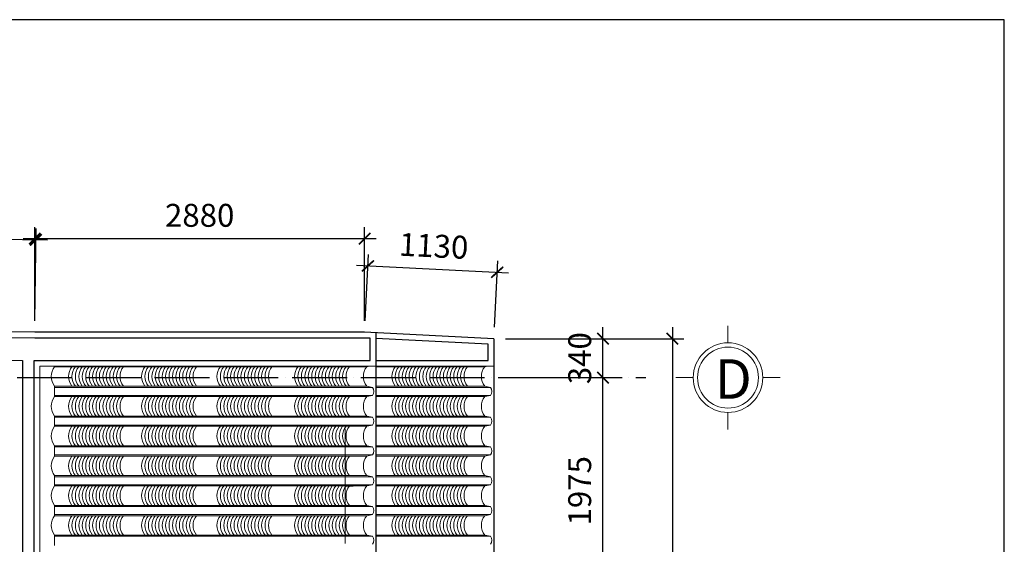
# Model space of a CAD drawing. Units: millimetres. Extents: x -990537 to -583963, y -362174 to -49352.
# Drawn here: x -895263 to -886667, y -72876 to -68296 of the extents above; entities that cross this region are included whole.
import ezdxf

# ---------------------------------------------------------------- set-up
doc = ezdxf.new("R2010")
doc.units = ezdxf.units.MM
doc.header["$MEASUREMENT"] = 0
doc.linetypes.add('ACAD_ISO04W100', pattern=[30, 24, -3, 0, -3])
doc.layers.add('8', color=8, linetype='Continuous', lineweight=9)
doc.layers.add('Layer3', color=4, linetype='Continuous', lineweight=18)
for name, color, linetype in [('ASHADE', 9, 'Continuous'), ('Layer1', 30, 'Continuous'), ('Layer2', 2, 'Continuous')]:
    doc.layers.add(name, color=color, linetype=linetype)
doc.styles.get("Standard").update_dxf_attribs({"font": 'VSWITN.ttf'})
doc.dimstyles.get("Standard").update_dxf_attribs({"dimtxt": 200, "dimasz": 100, "dimexe": 100, "dimexo": 100, "dimgap": 100, "dimtad": 1, "dimdec": 0, "dimzin": 0, "dimtxsty": 'Standard', "dimblk": 'ARCHTICK', "dimcen": 0.09, "dimdle": 100, "dimclrd": 5, "dimclre": 5, "dimclrt": 2, "dimadec": 0, "dimazin": 0, "dimtfac": 1, "dimtdec": 0, "dimtofl": 0, "dimtmove": 0, "dimatfit": 3, "dimldrblk": 'ARCHTICK', "dimfxl": 0, "dimtolj": 1, "dimtzin": 0, "dimarcsym": 0})

# ---------------------------------------------------------------- blocks, each defined once
blk = doc.blocks.new('_ArchTick')
at = {"color": 0, "linetype": 'ByBlock', "const_width": 0.15}
blk.add_lwpolyline([(-0.5, -0.5), (0.5, 0.5)], dxfattribs=at)
blk = doc.blocks.new('*D184')
at = {"layer": 'Defpoints', "color": 0, "ltscale": 2000}
for p in [(-895121.7, -70217.8), (-917140.2, -70743.4), (-895132, -71025.2)]:
    blk.add_point(p, dxfattribs=at)
at = {"layer": 'Layer1', "color": 5, "lineweight": -2, "ltscale": 2000}
for p, q in [((-917138.9, -70643.4), (-917128.6, -69836)), ((-917229.9, -69934.7), (-895021.7, -70219.1)), ((-895130.7, -70925.2), (-895120.4, -70117.8))]:
    blk.add_line(p, q, dxfattribs=at)
at = {"layer": 'Layer1', "color": 5, "lineweight": -2, "ltscale": 2000, "xscale": 100, "yscale": 100, "zscale": 100}
for p, rotation in [((-917129.9, -69936), 179.266356866831), ((-895121.7, -70217.8), 359.266356866831)]:
    blk.add_blockref('_ArchTick', p, dxfattribs=dict(at, rotation=rotation))
at = {"layer": 'Layer1', "color": 2, "ltscale": 2000, "insert": (-906123.2, -69874.1), "char_height": 200, "attachment_point": 5, "rotation": 359.26636}
blk.add_mtext('\\A1;22010', dxfattribs=at)
blk = doc.blocks.new('*D185')
at = {"layer": 'Defpoints', "color": 0, "ltscale": 2000}
for p in [(-892252, -70207.2), (-895132, -71025.2), (-892252, -71025.2)]:
    blk.add_point(p, dxfattribs=at)
at = {"layer": 'Layer1', "color": 5, "lineweight": -2, "ltscale": 2000}
for p, q in [((-895132, -70925.2), (-895132, -70107.2)), ((-892252, -70925.2), (-892252, -70107.2)), ((-895232, -70207.2), (-892152, -70207.2))]:
    blk.add_line(p, q, dxfattribs=at)
at = {"layer": 'Layer1', "color": 5, "lineweight": -2, "ltscale": 2000, "xscale": 100, "yscale": 100, "zscale": 100, "rotation": 180}
blk.add_blockref('_ArchTick', (-895132, -70207.2), dxfattribs=at)
at = {"layer": 'Layer1', "color": 5, "lineweight": -2, "ltscale": 2000, "xscale": 100, "yscale": 100, "zscale": 100}
blk.add_blockref('_ArchTick', (-892252, -70207.2), dxfattribs=at)
at = {"layer": 'Layer1', "color": 2, "ltscale": 2000, "insert": (-893692, -70004), "char_height": 200, "attachment_point": 5}
blk.add_mtext('\\A1;2880', dxfattribs=at)
blk = doc.blocks.new('*D186')
at = {"layer": 'Defpoints', "color": 0, "ltscale": 2000}
for p in [(-891094.7, -70501.2), (-892252, -71025.1), (-891123.4, -71081)]:
    blk.add_point(p, dxfattribs=at)
at = {"layer": 'Layer1', "color": 5, "lineweight": -2, "ltscale": 2000}
for p, q in [((-892247.1, -70925.3), (-892218.4, -70345.5)), ((-892323.2, -70440.4), (-890994.8, -70506.1)), ((-891118.5, -70981.1), (-891089.8, -70401.3))]:
    blk.add_line(p, q, dxfattribs=at)
at = {"layer": 'Layer1', "color": 5, "lineweight": -2, "ltscale": 2000, "xscale": 100, "yscale": 100, "zscale": 100}
for p, rotation in [((-892223.3, -70445.3), 177.1668635536308), ((-891094.7, -70501.2), 357.1668635536307)]:
    blk.add_blockref('_ArchTick', p, dxfattribs=dict(at, rotation=rotation))
at = {"layer": 'Layer1', "color": 2, "ltscale": 2000, "insert": (-891649, -70270.7), "char_height": 200, "attachment_point": 5, "rotation": 357.16686}
blk.add_mtext('\\A1;1130', dxfattribs=at)
blk = doc.blocks.new('*D164')
at = {"layer": 'Defpoints', "color": 0, "ltscale": 2000}
for p in [(-891123.4, -71081), (-891123.4, -77171), (-889565.1, -77171)]:
    blk.add_point(p, dxfattribs=at)
at = {"layer": 'Layer1', "color": 5, "lineweight": -2, "ltscale": 2000}
for p, q in [((-889565.1, -70981), (-889565.1, -77271)), ((-891023.4, -71081), (-889465.1, -71081)), ((-891023.4, -77171), (-889465.1, -77171))]:
    blk.add_line(p, q, dxfattribs=at)
at = {"layer": 'Layer1', "color": 5, "lineweight": -2, "ltscale": 2000, "xscale": 100, "yscale": 100, "zscale": 100}
for p, rotation in [((-889565.1, -71081), 90), ((-889565.1, -77171), 270)]:
    blk.add_blockref('_ArchTick', p, dxfattribs=dict(at, rotation=rotation))
at = {"layer": 'Layer1', "color": 2, "ltscale": 2000, "insert": (-889768, -74126), "char_height": 200, "attachment_point": 5, "rotation": 90}
blk.add_mtext('\\A1;6090', dxfattribs=at)
blk = doc.blocks.new('*D190')
at = {"layer": 'Defpoints', "color": 0, "ltscale": 2000}
for p in [(-891123.4, -71421), (-890171.5, -71421), (-891123.4, -73396)]:
    blk.add_point(p, dxfattribs=at)
at = {"layer": 'Layer1', "color": 5, "lineweight": -2, "ltscale": 2000}
for p, q in [((-890171.5, -73496), (-890171.5, -71321)), ((-891023.4, -71421), (-890071.5, -71421)), ((-891023.4, -73396), (-890071.5, -73396))]:
    blk.add_line(p, q, dxfattribs=at)
at = {"layer": 'Layer1', "color": 5, "lineweight": -2, "ltscale": 2000, "xscale": 100, "yscale": 100, "zscale": 100}
for p, rotation in [((-890171.5, -71421), 90), ((-890171.5, -73396), 270)]:
    blk.add_blockref('_ArchTick', p, dxfattribs=dict(at, rotation=rotation))
at = {"layer": 'Layer1', "color": 2, "ltscale": 2000, "insert": (-890374.5, -72408.5), "char_height": 200, "attachment_point": 5, "rotation": 90}
blk.add_mtext('\\A1;1975', dxfattribs=at)
blk = doc.blocks.new('*D191')
at = {"layer": 'Defpoints', "color": 0, "ltscale": 2000}
for p in [(-891123.3, -71081), (-890171.5, -71081), (-891123.4, -71421)]:
    blk.add_point(p, dxfattribs=at)
at = {"layer": 'Layer1', "color": 5, "lineweight": -2, "ltscale": 2000}
for p, q in [((-890171.5, -71521), (-890171.5, -70981)), ((-891023.3, -71081), (-890071.5, -71081)), ((-891023.4, -71421), (-890071.5, -71421))]:
    blk.add_line(p, q, dxfattribs=at)
at = {"layer": 'Layer1', "color": 5, "lineweight": -2, "ltscale": 2000, "xscale": 100, "yscale": 100, "zscale": 100}
for p, rotation in [((-890171.5, -71081), 90), ((-890171.5, -71421), 270)]:
    blk.add_blockref('_ArchTick', p, dxfattribs=dict(at, rotation=rotation))
at = {"layer": 'Layer1', "color": 2, "ltscale": 2000, "insert": (-890374.3, -71251), "char_height": 200, "attachment_point": 5, "rotation": 90}
blk.add_mtext('\\A1;340', dxfattribs=at)

msp = doc.modelspace()

# ---------------------------------------------------------------- linework, layer by layer
at = {"layer": '8', "ltscale": 2000}
for p, q in [((-889079.7, -71116.9), (-889079.7, -70969.3)), ((-892232.8, -71326), (-894958.3, -71326)), ((-892208.8, -71321.2), (-892232.8, -71326)), ((-891202.8, -71326), (-892153.4, -71326)), ((-891178.8, -71321.2), (-891202.8, -71326)), ((-889383.8, -71421), (-889535.2, -71421)), ((-888775.5, -71421), (-888624.1, -71421)), ((-892232.8, -71496), (-894958.3, -71496)), ((-894958.3, -71496), (-894958.3, -71586)), ((-892182.8, -71506), (-894958.3, -71506)), ((-892182.8, -71506), (-892232.8, -71496)), ((-891202.8, -71496), (-892153.4, -71496)), ((-891152.8, -71506), (-892153.4, -71506)), ((-891152.8, -71506), (-891202.8, -71496)), ((-892182.8, -71576), (-894958.3, -71576)), ((-892232.8, -71586), (-894958.3, -71586)), ((-892182.8, -71576), (-892232.8, -71586)), ((-892182.8, -71576), (-892232.8, -71586)), ((-891152.8, -71576), (-892153.4, -71576)), ((-891202.8, -71586), (-892153.4, -71586)), ((-891152.8, -71576), (-891202.8, -71586)), ((-891152.8, -71576), (-891202.8, -71586)), ((-892232.8, -71756), (-894958.3, -71756)), ((-894958.3, -71846), (-894958.3, -71756)), ((-892182.8, -71766), (-894958.3, -71766)), ((-892182.8, -71766), (-892232.8, -71756)), ((-891202.8, -71756), (-892153.4, -71756)), ((-891152.8, -71766), (-892153.4, -71766)), ((-891152.8, -71766), (-891202.8, -71756)), ((-889079.7, -71725.1), (-889079.7, -71872.6)), ((-892182.8, -71836), (-894958.3, -71836)), ((-892232.8, -71846), (-894958.3, -71846)), ((-892182.8, -71836), (-892232.8, -71846)), ((-891152.8, -71836), (-892153.4, -71836)), ((-891202.8, -71846), (-892153.4, -71846)), ((-891152.8, -71836), (-891202.8, -71846)), ((-892422.4, -72868.5), (-892422.4, -71868.5)), ((-892232.8, -72016), (-894958.3, -72016)), ((-894958.3, -72106), (-894958.3, -72016)), ((-892182.8, -72026), (-894958.3, -72026)), ((-892182.8, -72026), (-892232.8, -72016)), ((-891202.8, -72016), (-892153.4, -72016)), ((-891152.8, -72026), (-892153.4, -72026)), ((-891152.8, -72026), (-891202.8, -72016)), ((-892182.8, -72096), (-894958.3, -72096)), ((-892232.8, -72106), (-894958.3, -72106)), ((-892182.8, -72096), (-892232.8, -72106)), ((-891152.8, -72096), (-892153.4, -72096)), ((-891202.8, -72106), (-892153.4, -72106)), ((-891152.8, -72096), (-891202.8, -72106)), ((-892232.8, -72276), (-894958.3, -72276)), ((-894958.3, -72366), (-894958.3, -72276)), ((-892182.8, -72286), (-894958.3, -72286)), ((-892182.8, -72286), (-892232.8, -72276)), ((-891202.8, -72276), (-892153.4, -72276)), ((-891152.8, -72286), (-892153.4, -72286)), ((-891152.8, -72286), (-891202.8, -72276)), ((-892182.8, -72356), (-894958.3, -72356)), ((-892232.8, -72366), (-894958.3, -72366)), ((-892422.4, -72368.5), (-892353.4, -72368.5)), ((-892182.8, -72356), (-892232.8, -72366)), ((-891152.8, -72356), (-892153.4, -72356)), ((-891202.8, -72366), (-892153.4, -72366)), ((-891152.8, -72356), (-891202.8, -72366)), ((-892232.8, -72536), (-894958.3, -72536)), ((-894958.3, -72626), (-894958.3, -72536)), ((-892182.8, -72546), (-894958.3, -72546)), ((-892182.8, -72546), (-892232.8, -72536)), ((-891202.8, -72536), (-892153.4, -72536)), ((-891152.8, -72546), (-892153.4, -72546)), ((-891152.8, -72546), (-891202.8, -72536)), ((-892182.8, -72616), (-894958.3, -72616)), ((-892232.8, -72626), (-894958.3, -72626)), ((-892182.8, -72616), (-892232.8, -72626)), ((-891152.8, -72616), (-892153.4, -72616)), ((-891202.8, -72626), (-892153.4, -72626)), ((-891152.8, -72616), (-891202.8, -72626)), ((-892232.8, -72796), (-894958.3, -72796)), ((-894958.3, -72886), (-894958.3, -72796)), ((-892182.8, -72806), (-894958.3, -72806)), ((-892182.8, -72806), (-892232.8, -72796)), ((-891202.8, -72796), (-892153.4, -72796)), ((-891152.8, -72806), (-892153.4, -72806)), ((-891152.8, -72806), (-891202.8, -72796))]:
    msp.add_line(p, q, dxfattribs=at)
msp.add_circle((-889079.7, -71421), 304.1, dxfattribs=at)
for centre, radius, start, end in [((-894853.2, -71411), 135.2, 141.05328, 218.94672), ((-894702, -71411), 135.2, 141.05328, 218.94672), ((-894672, -71411), 135.2, 141.05328, 218.94672), ((-894642, -71411), 135.2, 141.05328, 218.94672), ((-894612, -71411), 135.2, 141.05328, 218.94672), ((-894582, -71411), 135.2, 141.05328, 218.94672), ((-894552, -71411), 135.2, 141.05328, 218.94672), ((-894522, -71411), 135.2, 141.05328, 218.94672), ((-894492, -71411), 135.2, 141.05328, 218.94672), ((-894462, -71411), 135.2, 141.05328, 218.94672), ((-894432, -71411), 135.2, 141.05328, 218.94672), ((-894402, -71411), 135.2, 141.05328, 218.94672), ((-894372, -71411), 135.2, 141.05328, 218.94672), ((-894342, -71411), 135.2, 141.05328, 218.94672), ((-894312, -71411), 135.2, 141.05328, 218.94672), ((-894282, -71411), 135.2, 141.05328, 218.94672), ((-894252, -71411), 135.2, 141.05328, 218.94672), ((-894064.4, -71411), 135.2, 141.05328, 218.94672), ((-894034.4, -71411), 135.2, 141.05328, 218.94672), ((-894004.4, -71411), 135.2, 141.05328, 218.94672), ((-893974.4, -71411), 135.2, 141.05328, 218.94672), ((-893944.4, -71411), 135.2, 141.05328, 218.94672), ((-893914.4, -71411), 135.2, 141.05328, 218.94672), ((-893884.4, -71411), 135.2, 141.05328, 218.94672), ((-893854.4, -71411), 135.2, 141.05328, 218.94672), ((-893824.4, -71411), 135.2, 141.05328, 218.94672), ((-893794.4, -71411), 135.2, 141.05328, 218.94672), ((-893764.4, -71411), 135.2, 141.05328, 218.94672), ((-893734.4, -71411), 135.2, 141.05328, 218.94672), ((-893704.4, -71411), 135.2, 141.05328, 218.94672), ((-893674.4, -71411), 135.2, 141.05328, 218.94672), ((-893644.4, -71411), 135.2, 141.05328, 218.94672), ((-893614.4, -71411), 135.2, 141.05328, 218.94672), ((-893406.4, -71411), 135.2, 141.05328, 218.94672), ((-893376.4, -71411), 135.2, 141.05328, 218.94672), ((-893346.4, -71411), 135.2, 141.05328, 218.94672), ((-893316.4, -71411), 135.2, 141.05328, 218.94672), ((-893286.4, -71411), 135.2, 141.05328, 218.94672), ((-893256.4, -71411), 135.2, 141.05328, 218.94672), ((-893226.4, -71411), 135.2, 141.05328, 218.94672), ((-893196.4, -71411), 135.2, 141.05328, 218.94672), ((-893166.4, -71411), 135.2, 141.05328, 218.94672), ((-893136.4, -71411), 135.2, 141.05328, 218.94672), ((-893106.4, -71411), 135.2, 141.05328, 218.94672), ((-893076.4, -71411), 135.2, 141.05328, 218.94672), ((-893046.4, -71411), 135.2, 141.05328, 218.94672), ((-893016.4, -71411), 135.2, 141.05328, 218.94672), ((-892986.4, -71411), 135.2, 141.05328, 218.94672), ((-892956.4, -71411), 135.2, 141.05328, 218.94672), ((-892729, -71411), 135.2, 141.05328, 218.94672), ((-892699, -71411), 135.2, 141.05328, 218.94672), ((-892669, -71411), 135.2, 141.05328, 218.94672), ((-892639, -71411), 135.2, 141.05328, 218.94672), ((-892609, -71411), 135.2, 141.05328, 218.94672), ((-892579, -71411), 135.2, 141.05328, 218.94672), ((-892549, -71411), 135.2, 141.05328, 218.94672), ((-892519, -71411), 135.2, 141.05328, 218.94672), ((-892489, -71411), 135.2, 141.05328, 218.94672), ((-892459, -71411), 135.2, 141.05328, 218.94672), ((-892429, -71411), 135.2, 141.05328, 218.94672), ((-892399, -71411), 135.2, 141.05328, 218.94672), ((-892369, -71411), 135.2, 141.05328, 218.94672), ((-892339, -71411), 135.2, 141.05328, 218.94672), ((-892309, -71411), 135.2, 141.05328, 218.94672), ((-892279, -71411), 135.2, 141.05328, 218.94672), ((-892127.6, -71411), 135.2, 141.05328, 218.94672), ((-891879, -71411), 135.2, 141.05328, 218.94672), ((-891849, -71411), 135.2, 141.05328, 218.94672), ((-891819, -71411), 135.2, 141.05328, 218.94672), ((-891789, -71411), 135.2, 141.05328, 218.94672), ((-891759, -71411), 135.2, 141.05328, 218.94672), ((-891729, -71411), 135.2, 141.05328, 218.94672), ((-891699, -71411), 135.2, 141.05328, 218.94672), ((-891669, -71411), 135.2, 141.05328, 218.94672), ((-891639, -71411), 135.2, 141.05328, 218.94672), ((-891609, -71411), 135.2, 141.05328, 218.94672), ((-891579, -71411), 135.2, 141.05328, 218.94672), ((-891549, -71411), 135.2, 141.05328, 218.94672), ((-891519, -71411), 135.2, 141.05328, 218.94672), ((-891489, -71411), 135.2, 141.05328, 218.94672), ((-891459, -71411), 135.2, 141.05328, 218.94672), ((-891429, -71411), 135.2, 141.05328, 218.94672), ((-891399, -71411), 135.2, 141.05328, 218.94672), ((-891369, -71411), 135.2, 141.05328, 218.94672), ((-891339, -71411), 135.2, 141.05328, 218.94672), ((-891309, -71411), 135.2, 141.05328, 218.94672), ((-891279, -71411), 135.2, 141.05328, 218.94672), ((-891249, -71411), 135.2, 141.05328, 218.94672), ((-891097.6, -71411), 135.2, 141.05328, 218.94672), ((-892239, -71541), 66.3, 328.10921, 31.89079), ((-891209, -71541), 66.3, 328.10921, 31.89079), ((-894853.2, -71671), 135.2, 141.05328, 218.94672), ((-894702, -71671), 135.2, 141.05328, 218.94672), ((-894672, -71671), 135.2, 141.05328, 218.94672), ((-894642, -71671), 135.2, 141.05328, 218.94672), ((-894612, -71671), 135.2, 141.05328, 218.94672), ((-894582, -71671), 135.2, 141.05328, 218.94672), ((-894552, -71671), 135.2, 141.05328, 218.94672), ((-894522, -71671), 135.2, 141.05328, 218.94672), ((-894492, -71671), 135.2, 141.05328, 218.94672), ((-894462, -71671), 135.2, 141.05328, 218.94672), ((-894432, -71671), 135.2, 141.05328, 218.94672), ((-894402, -71671), 135.2, 141.05328, 218.94672), ((-894372, -71671), 135.2, 141.05328, 218.94672), ((-894342, -71671), 135.2, 141.05328, 218.94672), ((-894312, -71671), 135.2, 141.05328, 218.94672), ((-894282, -71671), 135.2, 141.05328, 218.94672), ((-894252, -71671), 135.2, 141.05328, 218.94672), ((-894064.4, -71671), 135.2, 141.05328, 218.94672), ((-894034.4, -71671), 135.2, 141.05328, 218.94672), ((-894004.4, -71671), 135.2, 141.05328, 218.94672), ((-893974.4, -71671), 135.2, 141.05328, 218.94672), ((-893944.4, -71671), 135.2, 141.05328, 218.94672), ((-893914.4, -71671), 135.2, 141.05328, 218.94672), ((-893884.4, -71671), 135.2, 141.05328, 218.94672), ((-893854.4, -71671), 135.2, 141.05328, 218.94672), ((-893824.4, -71671), 135.2, 141.05328, 218.94672), ((-893794.4, -71671), 135.2, 141.05328, 218.94672), ((-893764.4, -71671), 135.2, 141.05328, 218.94672), ((-893734.4, -71671), 135.2, 141.05328, 218.94672), ((-893704.4, -71671), 135.2, 141.05328, 218.94672), ((-893674.4, -71671), 135.2, 141.05328, 218.94672), ((-893644.4, -71671), 135.2, 141.05328, 218.94672), ((-893614.4, -71671), 135.2, 141.05328, 218.94672), ((-893406.4, -71671), 135.2, 141.05328, 218.94672), ((-893376.4, -71671), 135.2, 141.05328, 218.94672), ((-893346.4, -71671), 135.2, 141.05328, 218.94672), ((-893316.4, -71671), 135.2, 141.05328, 218.94672), ((-893286.4, -71671), 135.2, 141.05328, 218.94672), ((-893256.4, -71671), 135.2, 141.05328, 218.94672), ((-893226.4, -71671), 135.2, 141.05328, 218.94672), ((-893196.4, -71671), 135.2, 141.05328, 218.94672), ((-893166.4, -71671), 135.2, 141.05328, 218.94672), ((-893136.4, -71671), 135.2, 141.05328, 218.94672), ((-893106.4, -71671), 135.2, 141.05328, 218.94672), ((-893076.4, -71671), 135.2, 141.05328, 218.94672), ((-893046.4, -71671), 135.2, 141.05328, 218.94672), ((-893016.4, -71671), 135.2, 141.05328, 218.94672), ((-892986.4, -71671), 135.2, 141.05328, 218.94672), ((-892956.4, -71671), 135.2, 141.05328, 218.94672), ((-892729, -71671), 135.2, 141.05328, 218.94672), ((-892699, -71671), 135.2, 141.05328, 218.94672), ((-892669, -71671), 135.2, 141.05328, 218.94672), ((-892639, -71671), 135.2, 141.05328, 218.94672), ((-892609, -71671), 135.2, 141.05328, 218.94672), ((-892579, -71671), 135.2, 141.05328, 218.94672), ((-892549, -71671), 135.2, 141.05328, 218.94672), ((-892519, -71671), 135.2, 141.05328, 218.94672), ((-892489, -71671), 135.2, 141.05328, 218.94672), ((-892459, -71671), 135.2, 141.05328, 218.94672), ((-892429, -71671), 135.2, 141.05328, 218.94672), ((-892399, -71671), 135.2, 141.05328, 218.94672), ((-892369, -71671), 135.2, 141.05328, 218.94672), ((-892339, -71671), 135.2, 141.05328, 218.94672), ((-892309, -71671), 135.2, 141.05328, 218.94672), ((-892279, -71671), 135.2, 141.05328, 218.94672), ((-892127.6, -71671), 135.2, 141.05328, 218.94672), ((-891879, -71671), 135.2, 141.05328, 218.94672), ((-891849, -71671), 135.2, 141.05328, 218.94672), ((-891819, -71671), 135.2, 141.05328, 218.94672), ((-891789, -71671), 135.2, 141.05328, 218.94672), ((-891759, -71671), 135.2, 141.05328, 218.94672), ((-891729, -71671), 135.2, 141.05328, 218.94672), ((-891699, -71671), 135.2, 141.05328, 218.94672), ((-891669, -71671), 135.2, 141.05328, 218.94672), ((-891639, -71671), 135.2, 141.05328, 218.94672), ((-891609, -71671), 135.2, 141.05328, 218.94672), ((-891579, -71671), 135.2, 141.05328, 218.94672), ((-891549, -71671), 135.2, 141.05328, 218.94672), ((-891519, -71671), 135.2, 141.05328, 218.94672), ((-891489, -71671), 135.2, 141.05328, 218.94672), ((-891459, -71671), 135.2, 141.05328, 218.94672), ((-891429, -71671), 135.2, 141.05328, 218.94672), ((-891399, -71671), 135.2, 141.05328, 218.94672), ((-891369, -71671), 135.2, 141.05328, 218.94672), ((-891339, -71671), 135.2, 141.05328, 218.94672), ((-891309, -71671), 135.2, 141.05328, 218.94672), ((-891279, -71671), 135.2, 141.05328, 218.94672), ((-891249, -71671), 135.2, 141.05328, 218.94672), ((-891097.6, -71671), 135.2, 141.05328, 218.94672), ((-892239, -71801), 66.3, 328.10921, 31.89079), ((-891209, -71801), 66.3, 328.10921, 31.89079), ((-894853.2, -71931), 135.2, 141.05328, 218.94672), ((-894702, -71931), 135.2, 141.05328, 218.94672), ((-894672, -71931), 135.2, 141.05328, 218.94672), ((-894642, -71931), 135.2, 141.05328, 218.94672), ((-894612, -71931), 135.2, 141.05328, 218.94672), ((-894582, -71931), 135.2, 141.05328, 218.94672), ((-894552, -71931), 135.2, 141.05328, 218.94672), ((-894522, -71931), 135.2, 141.05328, 218.94672), ((-894492, -71931), 135.2, 141.05328, 218.94672), ((-894462, -71931), 135.2, 141.05328, 218.94672), ((-894432, -71931), 135.2, 141.05328, 218.94672), ((-894402, -71931), 135.2, 141.05328, 218.94672), ((-894372, -71931), 135.2, 141.05328, 218.94672), ((-894342, -71931), 135.2, 141.05328, 218.94672), ((-894312, -71931), 135.2, 141.05328, 218.94672), ((-894282, -71931), 135.2, 141.05328, 218.94672), ((-894252, -71931), 135.2, 141.05328, 218.94672), ((-894064.4, -71931), 135.2, 141.05328, 218.94672), ((-894034.4, -71931), 135.2, 141.05328, 218.94672), ((-894004.4, -71931), 135.2, 141.05328, 218.94672), ((-893974.4, -71931), 135.2, 141.05328, 218.94672), ((-893944.4, -71931), 135.2, 141.05328, 218.94672), ((-893914.4, -71931), 135.2, 141.05328, 218.94672), ((-893884.4, -71931), 135.2, 141.05328, 218.94672), ((-893854.4, -71931), 135.2, 141.05328, 218.94672), ((-893824.4, -71931), 135.2, 141.05328, 218.94672), ((-893794.4, -71931), 135.2, 141.05328, 218.94672), ((-893764.4, -71931), 135.2, 141.05328, 218.94672), ((-893734.4, -71931), 135.2, 141.05328, 218.94672), ((-893704.4, -71931), 135.2, 141.05328, 218.94672), ((-893674.4, -71931), 135.2, 141.05328, 218.94672), ((-893644.4, -71931), 135.2, 141.05328, 218.94672), ((-893614.4, -71931), 135.2, 141.05328, 218.94672), ((-893406.4, -71931), 135.2, 141.05328, 218.94672), ((-893376.4, -71931), 135.2, 141.05328, 218.94672), ((-893346.4, -71931), 135.2, 141.05328, 218.94672), ((-893316.4, -71931), 135.2, 141.05328, 218.94672), ((-893286.4, -71931), 135.2, 141.05328, 218.94672), ((-893256.4, -71931), 135.2, 141.05328, 218.94672), ((-893226.4, -71931), 135.2, 141.05328, 218.94672), ((-893196.4, -71931), 135.2, 141.05328, 218.94672), ((-893166.4, -71931), 135.2, 141.05328, 218.94672), ((-893136.4, -71931), 135.2, 141.05328, 218.94672), ((-893106.4, -71931), 135.2, 141.05328, 218.94672), ((-893076.4, -71931), 135.2, 141.05328, 218.94672), ((-893046.4, -71931), 135.2, 141.05328, 218.94672), ((-893016.4, -71931), 135.2, 141.05328, 218.94672), ((-892986.4, -71931), 135.2, 141.05328, 218.94672), ((-892956.4, -71931), 135.2, 141.05328, 218.94672), ((-892729, -71931), 135.2, 141.05328, 218.94672), ((-892699, -71931), 135.2, 141.05328, 218.94672), ((-892669, -71931), 135.2, 141.05328, 218.94672), ((-892639, -71931), 135.2, 141.05328, 218.94672), ((-892609, -71931), 135.2, 141.05328, 218.94672), ((-892579, -71931), 135.2, 141.05328, 218.94672), ((-892549, -71931), 135.2, 141.05328, 218.94672), ((-892519, -71931), 135.2, 141.05328, 218.94672), ((-892489, -71931), 135.2, 141.05328, 218.94672), ((-892459, -71931), 135.2, 141.05328, 218.94672), ((-892429, -71931), 135.2, 141.05328, 218.94672), ((-892399, -71931), 135.2, 141.05328, 218.94672), ((-892369, -71931), 135.2, 141.05328, 218.94672), ((-892339, -71931), 135.2, 141.05328, 218.94672), ((-892309, -71931), 135.2, 141.05328, 218.94672), ((-892279, -71931), 135.2, 141.05328, 218.94672), ((-892127.6, -71931), 135.2, 141.05328, 218.94672), ((-891879, -71931), 135.2, 141.05328, 218.94672), ((-891849, -71931), 135.2, 141.05328, 218.94672), ((-891819, -71931), 135.2, 141.05328, 218.94672), ((-891789, -71931), 135.2, 141.05328, 218.94672), ((-891759, -71931), 135.2, 141.05328, 218.94672), ((-891729, -71931), 135.2, 141.05328, 218.94672), ((-891699, -71931), 135.2, 141.05328, 218.94672), ((-891669, -71931), 135.2, 141.05328, 218.94672), ((-891639, -71931), 135.2, 141.05328, 218.94672), ((-891609, -71931), 135.2, 141.05328, 218.94672), ((-891579, -71931), 135.2, 141.05328, 218.94672), ((-891549, -71931), 135.2, 141.05328, 218.94672), ((-891519, -71931), 135.2, 141.05328, 218.94672), ((-891489, -71931), 135.2, 141.05328, 218.94672), ((-891459, -71931), 135.2, 141.05328, 218.94672), ((-891429, -71931), 135.2, 141.05328, 218.94672), ((-891399, -71931), 135.2, 141.05328, 218.94672), ((-891369, -71931), 135.2, 141.05328, 218.94672), ((-891339, -71931), 135.2, 141.05328, 218.94672), ((-891309, -71931), 135.2, 141.05328, 218.94672), ((-891279, -71931), 135.2, 141.05328, 218.94672), ((-891249, -71931), 135.2, 141.05328, 218.94672), ((-891097.6, -71931), 135.2, 141.05328, 218.94672), ((-892239, -72061), 66.3, 328.10921, 31.89079), ((-891209, -72061), 66.3, 328.10921, 31.89079), ((-894853.2, -72191), 135.2, 141.05328, 218.94672), ((-894702, -72191), 135.2, 141.05328, 218.94672), ((-894672, -72191), 135.2, 141.05328, 218.94672), ((-894642, -72191), 135.2, 141.05328, 218.94672), ((-894612, -72191), 135.2, 141.05328, 218.94672), ((-894582, -72191), 135.2, 141.05328, 218.94672), ((-894552, -72191), 135.2, 141.05328, 218.94672), ((-894522, -72191), 135.2, 141.05328, 218.94672), ((-894492, -72191), 135.2, 141.05328, 218.94672), ((-894462, -72191), 135.2, 141.05328, 218.94672), ((-894432, -72191), 135.2, 141.05328, 218.94672), ((-894402, -72191), 135.2, 141.05328, 218.94672), ((-894372, -72191), 135.2, 141.05328, 218.94672), ((-894342, -72191), 135.2, 141.05328, 218.94672), ((-894312, -72191), 135.2, 141.05328, 218.94672), ((-894282, -72191), 135.2, 141.05328, 218.94672), ((-894252, -72191), 135.2, 141.05328, 218.94672), ((-894064.4, -72191), 135.2, 141.05328, 218.94672), ((-894034.4, -72191), 135.2, 141.05328, 218.94672), ((-894004.4, -72191), 135.2, 141.05328, 218.94672), ((-893974.4, -72191), 135.2, 141.05328, 218.94672), ((-893944.4, -72191), 135.2, 141.05328, 218.94672), ((-893914.4, -72191), 135.2, 141.05328, 218.94672), ((-893884.4, -72191), 135.2, 141.05328, 218.94672), ((-893854.4, -72191), 135.2, 141.05328, 218.94672), ((-893824.4, -72191), 135.2, 141.05328, 218.94672), ((-893794.4, -72191), 135.2, 141.05328, 218.94672), ((-893764.4, -72191), 135.2, 141.05328, 218.94672), ((-893734.4, -72191), 135.2, 141.05328, 218.94672), ((-893704.4, -72191), 135.2, 141.05328, 218.94672), ((-893674.4, -72191), 135.2, 141.05328, 218.94672), ((-893644.4, -72191), 135.2, 141.05328, 218.94672), ((-893614.4, -72191), 135.2, 141.05328, 218.94672), ((-893406.4, -72191), 135.2, 141.05328, 218.94672), ((-893376.4, -72191), 135.2, 141.05328, 218.94672), ((-893346.4, -72191), 135.2, 141.05328, 218.94672), ((-893316.4, -72191), 135.2, 141.05328, 218.94672), ((-893286.4, -72191), 135.2, 141.05328, 218.94672), ((-893256.4, -72191), 135.2, 141.05328, 218.94672), ((-893226.4, -72191), 135.2, 141.05328, 218.94672), ((-893196.4, -72191), 135.2, 141.05328, 218.94672), ((-893166.4, -72191), 135.2, 141.05328, 218.94672), ((-893136.4, -72191), 135.2, 141.05328, 218.94672), ((-893106.4, -72191), 135.2, 141.05328, 218.94672), ((-893076.4, -72191), 135.2, 141.05328, 218.94672), ((-893046.4, -72191), 135.2, 141.05328, 218.94672), ((-893016.4, -72191), 135.2, 141.05328, 218.94672), ((-892986.4, -72191), 135.2, 141.05328, 218.94672), ((-892956.4, -72191), 135.2, 141.05328, 218.94672), ((-892729, -72191), 135.2, 141.05328, 218.94672), ((-892699, -72191), 135.2, 141.05328, 218.94672), ((-892669, -72191), 135.2, 141.05328, 218.94672), ((-892639, -72191), 135.2, 141.05328, 218.94672), ((-892609, -72191), 135.2, 141.05328, 218.94672), ((-892579, -72191), 135.2, 141.05328, 218.94672), ((-892549, -72191), 135.2, 141.05328, 218.94672), ((-892519, -72191), 135.2, 141.05328, 218.94672), ((-892489, -72191), 135.2, 141.05328, 218.94672), ((-892459, -72191), 135.2, 141.05328, 218.94672), ((-892429, -72191), 135.2, 141.05328, 218.94672), ((-892399, -72191), 135.2, 141.05328, 218.94672), ((-892369, -72191), 135.2, 141.05328, 218.94672), ((-892339, -72191), 135.2, 141.05328, 218.94672), ((-892309, -72191), 135.2, 141.05328, 218.94672), ((-892279, -72191), 135.2, 141.05328, 218.94672), ((-892127.6, -72191), 135.2, 141.05328, 218.94672), ((-891879, -72191), 135.2, 141.05328, 218.94672), ((-891849, -72191), 135.2, 141.05328, 218.94672), ((-891819, -72191), 135.2, 141.05328, 218.94672), ((-891789, -72191), 135.2, 141.05328, 218.94672), ((-891759, -72191), 135.2, 141.05328, 218.94672), ((-891729, -72191), 135.2, 141.05328, 218.94672), ((-891699, -72191), 135.2, 141.05328, 218.94672), ((-891669, -72191), 135.2, 141.05328, 218.94672), ((-891639, -72191), 135.2, 141.05328, 218.94672), ((-891609, -72191), 135.2, 141.05328, 218.94672), ((-891579, -72191), 135.2, 141.05328, 218.94672), ((-891549, -72191), 135.2, 141.05328, 218.94672), ((-891519, -72191), 135.2, 141.05328, 218.94672), ((-891489, -72191), 135.2, 141.05328, 218.94672), ((-891459, -72191), 135.2, 141.05328, 218.94672), ((-891429, -72191), 135.2, 141.05328, 218.94672), ((-891399, -72191), 135.2, 141.05328, 218.94672), ((-891369, -72191), 135.2, 141.05328, 218.94672), ((-891339, -72191), 135.2, 141.05328, 218.94672), ((-891309, -72191), 135.2, 141.05328, 218.94672), ((-891279, -72191), 135.2, 141.05328, 218.94672), ((-891249, -72191), 135.2, 141.05328, 218.94672), ((-891097.6, -72191), 135.2, 141.05328, 218.94672), ((-892239, -72321), 66.3, 328.10921, 31.89079), ((-891209, -72321), 66.3, 328.10921, 31.89079), ((-894853.2, -72451), 135.2, 141.05328, 218.94672), ((-894702, -72451), 135.2, 141.05328, 218.94672), ((-894672, -72451), 135.2, 141.05328, 218.94672), ((-894642, -72451), 135.2, 141.05328, 218.94672), ((-894612, -72451), 135.2, 141.05328, 218.94672), ((-894582, -72451), 135.2, 141.05328, 218.94672), ((-894552, -72451), 135.2, 141.05328, 218.94672), ((-894522, -72451), 135.2, 141.05328, 218.94672), ((-894492, -72451), 135.2, 141.05328, 218.94672), ((-894462, -72451), 135.2, 141.05328, 218.94672), ((-894432, -72451), 135.2, 141.05328, 218.94672), ((-894402, -72451), 135.2, 141.05328, 218.94672), ((-894372, -72451), 135.2, 141.05328, 218.94672), ((-894342, -72451), 135.2, 141.05328, 218.94672), ((-894312, -72451), 135.2, 141.05328, 218.94672), ((-894282, -72451), 135.2, 141.05328, 218.94672), ((-894252, -72451), 135.2, 141.05328, 218.94672), ((-894064.4, -72451), 135.2, 141.05328, 218.94672), ((-894034.4, -72451), 135.2, 141.05328, 218.94672), ((-894004.4, -72451), 135.2, 141.05328, 218.94672), ((-893974.4, -72451), 135.2, 141.05328, 218.94672), ((-893944.4, -72451), 135.2, 141.05328, 218.94672), ((-893914.4, -72451), 135.2, 141.05328, 218.94672), ((-893884.4, -72451), 135.2, 141.05328, 218.94672), ((-893854.4, -72451), 135.2, 141.05328, 218.94672), ((-893824.4, -72451), 135.2, 141.05328, 218.94672), ((-893794.4, -72451), 135.2, 141.05328, 218.94672), ((-893764.4, -72451), 135.2, 141.05328, 218.94672), ((-893734.4, -72451), 135.2, 141.05328, 218.94672), ((-893704.4, -72451), 135.2, 141.05328, 218.94672), ((-893674.4, -72451), 135.2, 141.05328, 218.94672), ((-893644.4, -72451), 135.2, 141.05328, 218.94672), ((-893614.4, -72451), 135.2, 141.05328, 218.94672), ((-893406.4, -72451), 135.2, 141.05328, 218.94672), ((-893376.4, -72451), 135.2, 141.05328, 218.94672), ((-893346.4, -72451), 135.2, 141.05328, 218.94672), ((-893316.4, -72451), 135.2, 141.05328, 218.94672), ((-893286.4, -72451), 135.2, 141.05328, 218.94672), ((-893256.4, -72451), 135.2, 141.05328, 218.94672), ((-893226.4, -72451), 135.2, 141.05328, 218.94672), ((-893196.4, -72451), 135.2, 141.05328, 218.94672), ((-893166.4, -72451), 135.2, 141.05328, 218.94672), ((-893136.4, -72451), 135.2, 141.05328, 218.94672), ((-893106.4, -72451), 135.2, 141.05328, 218.94672), ((-893076.4, -72451), 135.2, 141.05328, 218.94672), ((-893046.4, -72451), 135.2, 141.05328, 218.94672), ((-893016.4, -72451), 135.2, 141.05328, 218.94672), ((-892986.4, -72451), 135.2, 141.05328, 218.94672), ((-892956.4, -72451), 135.2, 141.05328, 218.94672), ((-892729, -72451), 135.2, 141.05328, 218.94672), ((-892699, -72451), 135.2, 141.05328, 218.94672), ((-892669, -72451), 135.2, 141.05328, 218.94672), ((-892639, -72451), 135.2, 141.05328, 218.94672), ((-892609, -72451), 135.2, 141.05328, 218.94672), ((-892579, -72451), 135.2, 141.05328, 218.94672), ((-892549, -72451), 135.2, 141.05328, 218.94672), ((-892519, -72451), 135.2, 141.05328, 218.94672), ((-892489, -72451), 135.2, 141.05328, 218.94672), ((-892459, -72451), 135.2, 141.05328, 218.94672), ((-892429, -72451), 135.2, 141.05328, 218.94672), ((-892399, -72451), 135.2, 141.05328, 218.94672), ((-892369, -72451), 135.2, 141.05328, 218.94672), ((-892339, -72451), 135.2, 141.05328, 218.94672), ((-892309, -72451), 135.2, 141.05328, 218.94672), ((-892279, -72451), 135.2, 141.05328, 218.94672), ((-892127.6, -72451), 135.2, 141.05328, 218.94672), ((-891879, -72451), 135.2, 141.05328, 218.94672), ((-891849, -72451), 135.2, 141.05328, 218.94672), ((-891819, -72451), 135.2, 141.05328, 218.94672), ((-891789, -72451), 135.2, 141.05328, 218.94672), ((-891759, -72451), 135.2, 141.05328, 218.94672), ((-891729, -72451), 135.2, 141.05328, 218.94672), ((-891699, -72451), 135.2, 141.05328, 218.94672), ((-891669, -72451), 135.2, 141.05328, 218.94672), ((-891639, -72451), 135.2, 141.05328, 218.94672), ((-891609, -72451), 135.2, 141.05328, 218.94672), ((-891579, -72451), 135.2, 141.05328, 218.94672), ((-891549, -72451), 135.2, 141.05328, 218.94672), ((-891519, -72451), 135.2, 141.05328, 218.94672), ((-891489, -72451), 135.2, 141.05328, 218.94672), ((-891459, -72451), 135.2, 141.05328, 218.94672), ((-891429, -72451), 135.2, 141.05328, 218.94672), ((-891399, -72451), 135.2, 141.05328, 218.94672), ((-891369, -72451), 135.2, 141.05328, 218.94672), ((-891339, -72451), 135.2, 141.05328, 218.94672), ((-891309, -72451), 135.2, 141.05328, 218.94672), ((-891279, -72451), 135.2, 141.05328, 218.94672), ((-891249, -72451), 135.2, 141.05328, 218.94672), ((-891097.6, -72451), 135.2, 141.05328, 218.94672), ((-892239, -72581), 66.3, 328.10921, 31.89079), ((-891209, -72581), 66.3, 328.10921, 31.89079), ((-894853.2, -72711), 135.2, 141.05328, 218.94672), ((-894702, -72711), 135.2, 141.05328, 218.94672), ((-894672, -72711), 135.2, 141.05328, 218.94672), ((-894642, -72711), 135.2, 141.05328, 218.94672), ((-894612, -72711), 135.2, 141.05328, 218.94672), ((-894582, -72711), 135.2, 141.05328, 218.94672), ((-894552, -72711), 135.2, 141.05328, 218.94672), ((-894522, -72711), 135.2, 141.05328, 218.94672), ((-894492, -72711), 135.2, 141.05328, 218.94672), ((-894462, -72711), 135.2, 141.05328, 218.94672), ((-894432, -72711), 135.2, 141.05328, 218.94672), ((-894402, -72711), 135.2, 141.05328, 218.94672), ((-894372, -72711), 135.2, 141.05328, 218.94672), ((-894342, -72711), 135.2, 141.05328, 218.94672), ((-894312, -72711), 135.2, 141.05328, 218.94672), ((-894282, -72711), 135.2, 141.05328, 218.94672), ((-894252, -72711), 135.2, 141.05328, 218.94672), ((-894064.4, -72711), 135.2, 141.05328, 218.94672), ((-894034.4, -72711), 135.2, 141.05328, 218.94672), ((-894004.4, -72711), 135.2, 141.05328, 218.94672), ((-893974.4, -72711), 135.2, 141.05328, 218.94672), ((-893944.4, -72711), 135.2, 141.05328, 218.94672), ((-893914.4, -72711), 135.2, 141.05328, 218.94672), ((-893884.4, -72711), 135.2, 141.05328, 218.94672), ((-893854.4, -72711), 135.2, 141.05328, 218.94672), ((-893824.4, -72711), 135.2, 141.05328, 218.94672), ((-893794.4, -72711), 135.2, 141.05328, 218.94672), ((-893764.4, -72711), 135.2, 141.05328, 218.94672), ((-893734.4, -72711), 135.2, 141.05328, 218.94672), ((-893704.4, -72711), 135.2, 141.05328, 218.94672), ((-893674.4, -72711), 135.2, 141.05328, 218.94672), ((-893644.4, -72711), 135.2, 141.05328, 218.94672), ((-893614.4, -72711), 135.2, 141.05328, 218.94672), ((-893406.4, -72711), 135.2, 141.05328, 218.94672), ((-893376.4, -72711), 135.2, 141.05328, 218.94672), ((-893346.4, -72711), 135.2, 141.05328, 218.94672), ((-893316.4, -72711), 135.2, 141.05328, 218.94672), ((-893286.4, -72711), 135.2, 141.05328, 218.94672), ((-893256.4, -72711), 135.2, 141.05328, 218.94672), ((-893226.4, -72711), 135.2, 141.05328, 218.94672), ((-893196.4, -72711), 135.2, 141.05328, 218.94672), ((-893166.4, -72711), 135.2, 141.05328, 218.94672), ((-893136.4, -72711), 135.2, 141.05328, 218.94672), ((-893106.4, -72711), 135.2, 141.05328, 218.94672), ((-893076.4, -72711), 135.2, 141.05328, 218.94672), ((-893046.4, -72711), 135.2, 141.05328, 218.94672), ((-893016.4, -72711), 135.2, 141.05328, 218.94672), ((-892986.4, -72711), 135.2, 141.05328, 218.94672), ((-892956.4, -72711), 135.2, 141.05328, 218.94672), ((-892729, -72711), 135.2, 141.05328, 218.94672), ((-892699, -72711), 135.2, 141.05328, 218.94672), ((-892669, -72711), 135.2, 141.05328, 218.94672), ((-892639, -72711), 135.2, 141.05328, 218.94672), ((-892609, -72711), 135.2, 141.05328, 218.94672), ((-892579, -72711), 135.2, 141.05328, 218.94672), ((-892549, -72711), 135.2, 141.05328, 218.94672), ((-892519, -72711), 135.2, 141.05328, 218.94672), ((-892489, -72711), 135.2, 141.05328, 218.94672), ((-892459, -72711), 135.2, 141.05328, 218.94672), ((-892429, -72711), 135.2, 141.05328, 218.94672), ((-892399, -72711), 135.2, 141.05328, 218.94672), ((-892369, -72711), 135.2, 141.05328, 218.94672), ((-892339, -72711), 135.2, 141.05328, 218.94672), ((-892309, -72711), 135.2, 141.05328, 218.94672), ((-892279, -72711), 135.2, 141.05328, 218.94672), ((-892127.6, -72711), 135.2, 141.05328, 218.94672), ((-891879, -72711), 135.2, 141.05328, 218.94672), ((-891849, -72711), 135.2, 141.05328, 218.94672), ((-891819, -72711), 135.2, 141.05328, 218.94672), ((-891789, -72711), 135.2, 141.05328, 218.94672), ((-891759, -72711), 135.2, 141.05328, 218.94672), ((-891729, -72711), 135.2, 141.05328, 218.94672), ((-891699, -72711), 135.2, 141.05328, 218.94672), ((-891669, -72711), 135.2, 141.05328, 218.94672), ((-891639, -72711), 135.2, 141.05328, 218.94672), ((-891609, -72711), 135.2, 141.05328, 218.94672), ((-891579, -72711), 135.2, 141.05328, 218.94672), ((-891549, -72711), 135.2, 141.05328, 218.94672), ((-891519, -72711), 135.2, 141.05328, 218.94672), ((-891489, -72711), 135.2, 141.05328, 218.94672), ((-891459, -72711), 135.2, 141.05328, 218.94672), ((-891429, -72711), 135.2, 141.05328, 218.94672), ((-891399, -72711), 135.2, 141.05328, 218.94672), ((-891369, -72711), 135.2, 141.05328, 218.94672), ((-891339, -72711), 135.2, 141.05328, 218.94672), ((-891309, -72711), 135.2, 141.05328, 218.94672), ((-891279, -72711), 135.2, 141.05328, 218.94672), ((-891249, -72711), 135.2, 141.05328, 218.94672), ((-891097.6, -72711), 135.2, 141.05328, 218.94672), ((-892239, -72841), 66.3, 328.10921, 31.89079), ((-891209, -72841), 66.3, 328.10921, 31.89079)]:
    msp.add_arc(centre, radius, start, end, dxfattribs=at)
at = {"layer": 'ASHADE', "linetype": 'ACAD_ISO04W100', "ltscale": 20}
msp.add_line((-921090, -71421), (-889798, -71421), dxfattribs=at)
at = {"layer": 'Layer1', "ltscale": 2000}
for p, q in [((-895132, -71025.2), (-917140.2, -70743.4)), ((-892252, -71025.2), (-895132, -71025.2)), ((-892252, -71025.2), (-895132, -71025.2)), ((-891123.4, -71081), (-892252, -71025.2)), ((-891123.4, -71081), (-892252, -71025.2)), ((-892153.4, -71030.1), (-892153.4, -77171)), ((-891123.4, -71081), (-891123.4, -71321.2))]:
    msp.add_line(p, q, dxfattribs=at)
msp.add_lwpolyline([(-886667.4, -81945), (-886667.4, -68296.1), (-905690.3, -68296.1), (-905690.3, -81945)], close=True, dxfattribs=at)
at = {"layer": 'Layer2', "ltscale": 2000}
for p, q in [((-891173.4, -71128.6), (-892153.4, -71080.1)), ((-891123.4, -71081), (-891123.4, -77171)), ((-891173.4, -71271.2), (-891173.4, -71128.6)), ((-892153.4, -71271.2), (-891173.4, -71271.2)), ((-891123.4, -71321.2), (-891123.4, -76921))]:
    msp.add_line(p, q, dxfattribs=at)
msp.add_lwpolyline([(-895138.4, -71271.2), (-892203.4, -71271.2), (-892203.4, -71077.7), (-892253.3, -71075.2), (-895132.3, -71075.2), (-897985.9, -71038.7), (-897985.9, -71234.7), (-895238.4, -71269.9), (-895238.4, -77021), (-897985.9, -77021), (-897985.9, -77121), (-892203.4, -77121), (-892203.4, -77021), (-895138.4, -77021)], close=True, dxfattribs=at)
at = {"layer": 'Layer3', "ltscale": 2000}
for p, q in [((-892153.4, -71321.2), (-895088.4, -71321.2)), ((-895088.4, -76971), (-895088.4, -71321.2)), ((-892153.4, -71321.2), (-891123.4, -71321.2))]:
    msp.add_line(p, q, dxfattribs=at)
msp.add_circle((-889079.7, -71421), 266.1, dxfattribs=at)

# ---------------------------------------------------------------- texts
at = {"layer": 'Layer3', "ltscale": 2000, "insert": (-889195.4, -71605.4), "char_height": 345, "width": 479.847, "attachment_point": 7}
msp.add_mtext('{\\C2;D}', dxfattribs=at)

# ---------------------------------------------------------------- dimensions: what is measured, and where the dimension line sits
at = {"layer": 'Layer1', "ltscale": 2000}
for p1, p2, distance, picture, middle in [((-917140.2, -70743.4), (-895132, -71025.2), 807.5, '*D184', (-906123.2, -69874.1)), ((-895132, -71025.2), (-892252, -71025.2), 818, '*D185', (-893692, -70004)), ((-892252, -71025.1), (-891123.4, -71081), 580.5, '*D186', (-891649, -70270.7)), ((-891123.4, -71081), (-891123.4, -77171), 1558.3, '*D164', (-889768, -74126))]:
    dim = msp.add_aligned_dim(p1=p1, p2=p2, distance=distance, dimstyle='Standard', dxfattribs=at)
    dim.commit()
    dim.dimension.update_dxf_attribs({"geometry": picture, "text_midpoint": middle})
dim = msp.add_linear_dim(base=(-890171.5, -71081), p1=(-891123.4, -71421), p2=(-891123.3, -71081), angle=90, dimstyle='Standard', override={"dimtmove": 1}, dxfattribs=at)
dim.commit()
dim.dimension.update_dxf_attribs({"geometry": '*D191', "text_midpoint": (-890171.5, -71251), "dimtype": 160})
dim = msp.add_linear_dim(base=(-890171.5, -71421), p1=(-891123.4, -73396), p2=(-891123.4, -71421), angle=90, dimstyle='Standard', override={"dimtmove": 1}, dxfattribs=at)
dim.commit()
dim.dimension.update_dxf_attribs({"geometry": '*D190', "text_midpoint": (-890374.5, -72408.5)})

doc.saveas('drawing.dxf')
